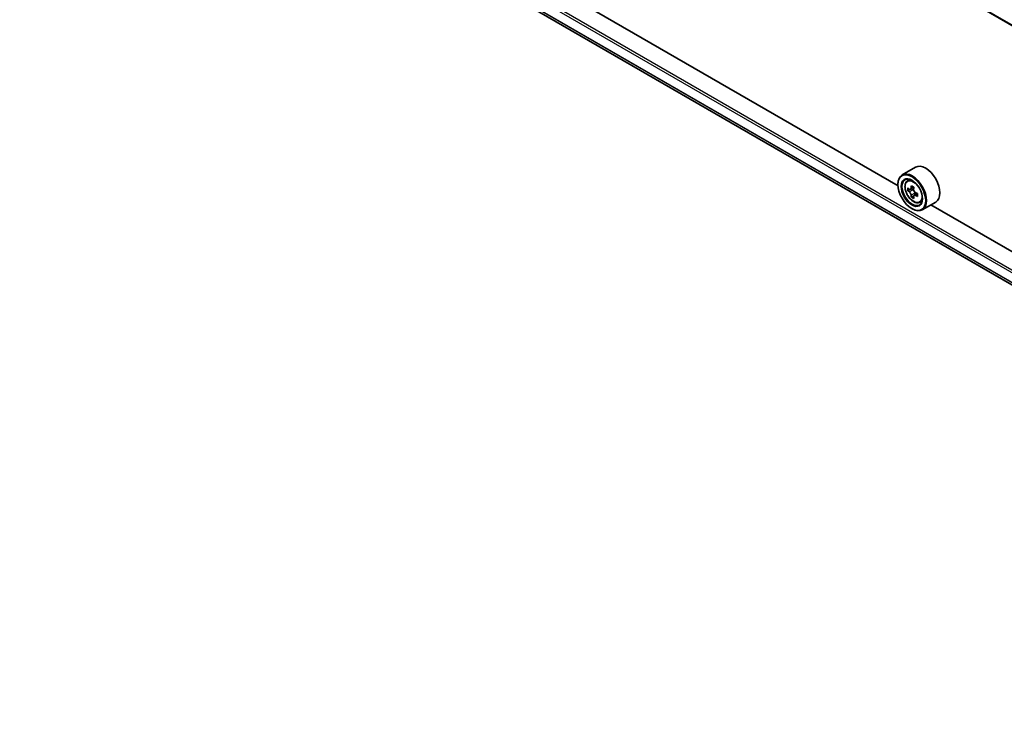
# Model space of a CAD drawing. Units: millimetres. Extents: x 87 to 12854, y 48 to 2296.
# Drawn here: x 634 to 826, y 378 to 514 of the extents above; entities that cross this region are included whole.
import ezdxf

# ---------------------------------------------------------------- set-up
doc = ezdxf.new("R2010")
doc.units = ezdxf.units.MM
doc.header["$LTSCALE"] = 6
doc.layers.add('Visible (ISO)', color=7, linetype='Continuous', lineweight=35)
doc.layers.add('Visible Narrow (ISO)', color=7, linetype='Continuous', lineweight=25)

msp = doc.modelspace()

# ---------------------------------------------------------------- linework, layer by layer
at = {"layer": 'Visible (ISO)'}
for p, q in [((964.5983, 433.7767), (649.078, 615.9425)), ((805.1696, 481.7537), (647.2911, 572.9049)), ((651.1112, 564.2067), (964.6156, 383.2049)), ((808.5988, 485.3815), (805.9761, 483.8673)), ((805.1627, 481.9804), (805.1627, 482.0695)), ((806.9433, 482.7094), (807.3071, 483.0291)), ((807.521, 481.0595), (807.0642, 480.7957)), ((808.2649, 481.4585), (807.613, 481.0821)), ((807.7347, 481.1523), (808.065, 480.9616)), ((808.9617, 480.2517), (808.3097, 479.8753)), ((808.4314, 480.327), (808.4314, 479.9455)), ((808.2442, 479.8069), (807.7874, 479.5432)), ((809.3842, 478.4816), (809.8429, 478.6368)), ((812.526, 478.5793), (809.9033, 477.065)), ((969.4755, 386.8917), (811.597, 478.0429)), ((807.8626, 477.3041), (807.9397, 477.2595))]:
    msp.add_line(p, q, dxfattribs=at)
for centre, major_axis, start_param, end_param in [((810.5624, 481.9804), (1.9636, -3.4011), 0, 3.14159265), ((807.9397, 480.4662), (1.9636, -3.4011), 5.49778714, 10.21017612), ((807.9397, 480.4662), (1.4182, -2.4564), 2.37524496, 7.049533), ((812.5854, 484.2617), (-3.9078, -6.7685), 5.45415406, 5.54142023), ((813.5496, 483.9834), (-7.9263, 0), 0.61249873, 0.67680009), ((813.5496, 483.4267), (7.9263, 0), 3.75409138, 3.81839274), ((813.3086, 483.8442), (-3.9632, -6.8644), 5.32488771, 5.38918907), ((813.5496, 484.8184), (-7.8156, 0), 0.74176508, 0.82903125), ((808.065, 480.5385), (0.2591, -0.4488), 1.79506236, 2.35619449), ((813.7907, 483.5659), (3.9632, 6.8644), 2.18329505, 2.24759641), ((808.065, 480.5385), (0.2591, -0.4488), 0.78539816, 1.3465303), ((813.5496, 483.9834), (-7.9263, 0), 0.89399624, 0.9582976), ((814.5139, 483.1483), (3.9078, 6.7685), 2.3125614, 2.39982758), ((813.3086, 483.8442), (-3.9632, -6.8644), 5.60638522, 5.67068658), ((813.5496, 482.5916), (7.8156, 0), 3.88335773, 3.9706239), ((813.7907, 483.5659), (3.9632, 6.8644), 2.46479257, 2.52909393), ((813.5496, 483.4267), (7.9263, 0), 4.03558889, 4.09989025)]:
    msp.add_ellipse(centre, major_axis=major_axis, ratio=0.57735027, start_param=start_param, end_param=end_param, dxfattribs=at)
for major_axis in [(1.9091, -3.3066), (-1.4727, 2.5508)]:
    msp.add_ellipse((807.8626, 480.4216), major_axis=major_axis, ratio=0.57735027, dxfattribs=at)
for points, knots in [([(806.9433, 482.7094), (806.8262, 482.6065), (806.7329, 482.4751), (806.5901, 482.1587), (806.5464, 481.969), (806.5159, 481.5481), (806.5333, 481.3147), (806.6284, 480.8358), (806.7063, 480.5905), (806.913, 480.113), (807.0415, 479.881), (807.3365, 479.4511), (807.503, 479.2534), (807.8604, 478.9109), (808.0512, 478.7663), (808.4417, 478.5475), (808.6416, 478.4733), (809.0247, 478.4133), (809.209, 478.4237), (809.3797, 478.4801), (809.3819, 478.4809), (809.3842, 478.4816)], [2.47113777, 2.47113777, 2.47113777, 2.47113777, 2.74963398, 2.74963398, 3.06145281, 3.06145281, 3.39508775, 3.39508775, 3.7294293, 3.7294293, 4.06151173, 4.06151173, 4.39336629, 4.39336629, 4.72719714, 4.72719714, 5.06192126, 5.06192126, 5.37861809, 5.37861809, 5.38284387, 5.38284387, 5.38284387, 5.38284387]), ([(807.3704, 481.1173), (807.4113, 481.0879), (807.456, 481.0677), (807.5405, 481.0553), (807.5804, 481.0632), (807.6456, 481.1009), (807.6752, 481.1331), (807.7183, 481.2192), (807.7318, 481.273), (807.7368, 481.3288)], [-0.2880009693, -0.2880009693, -0.2880009693, -0.2880009693, -0.2700640264, -0.2700640264, -0.2521270835, -0.2521270835, -0.2341901406, -0.2341901406, -0.2162531977, -0.2162531977, -0.2162531977, -0.2162531977]), ([(807.7368, 479.9259), (807.7318, 479.976), (807.7183, 480.0354), (807.6752, 480.1579), (807.6456, 480.221), (807.5804, 480.334), (807.5405, 480.3913), (807.456, 480.4899), (807.4113, 480.5312), (807.3704, 480.5606)], [0, 0, 0, 0, 0.0179369429, 0.0179369429, 0.0358738858, 0.0358738858, 0.0538108287, 0.0538108287, 0.0717477716, 0.0717477716, 0.0717477716, 0.0717477716]), ([(808.2189, 481.0505), (808.2139, 480.9946), (808.2187, 480.9303), (808.2503, 480.8011), (808.2771, 480.7363), (808.3424, 480.6233), (808.3851, 480.5677), (808.4811, 480.4758), (808.5345, 480.4394), (808.5854, 480.4158)], [-0.2880009693, -0.2880009693, -0.2880009693, -0.2880009693, -0.2700640264, -0.2700640264, -0.2521270835, -0.2521270835, -0.2341901406, -0.2341901406, -0.2162531977, -0.2162531977, -0.2162531977, -0.2162531977]), ([(808.5854, 479.8591), (808.5345, 479.8827), (808.4811, 479.898), (808.3851, 479.9037), (808.3424, 479.8941), (808.2771, 479.8564), (808.2503, 479.8259), (808.2187, 479.7465), (808.2139, 479.6976), (808.2189, 479.6476)], [0, 0, 0, 0, 0.0179369429, 0.0179369429, 0.0358738858, 0.0358738858, 0.0538108287, 0.0538108287, 0.0717477716, 0.0717477716, 0.0717477716, 0.0717477716])]:
    msp.add_open_spline(points, degree=3, knots=knots, dxfattribs=at)
at = {"layer": 'Visible Narrow (ISO)'}
for p, q in [((964.5983, 433.8874), (649.2198, 615.9712)), ((633.9143, 576.5307), (977.1825, 378.3447)), ((634.1457, 576.9315), (977.1825, 378.8791)), ((649.6631, 565.543), (964.7004, 383.6561)), ((649.6631, 565.4702), (964.6842, 383.5927)), ((651.1058, 564.2109), (964.6157, 383.2059)), ((807.3704, 480.5606), (808.065, 480.9616)), ((807.7368, 481.3288), (808.1401, 481.5617)), ((808.4314, 480.327), (807.7368, 479.9259)), ((808.9886, 480.092), (808.5854, 479.8591))]:
    msp.add_line(p, q, dxfattribs=at)
msp.add_ellipse((808.1817, 480.6059), major_axis=(1.1526, -1.9963), ratio=0.57735027, dxfattribs=at)
for major_axis, start_param, end_param in [((-1.2285, 2.1279), 5.85940152, 6.39812858), ((1.2285, -2.1279), 6.16824203, 6.70696909)]:
    msp.add_ellipse((808.3046, 480.6768), major_axis=major_axis, ratio=0.57735027, start_param=start_param, end_param=end_param, dxfattribs=at)

doc.saveas('drawing.dxf')
